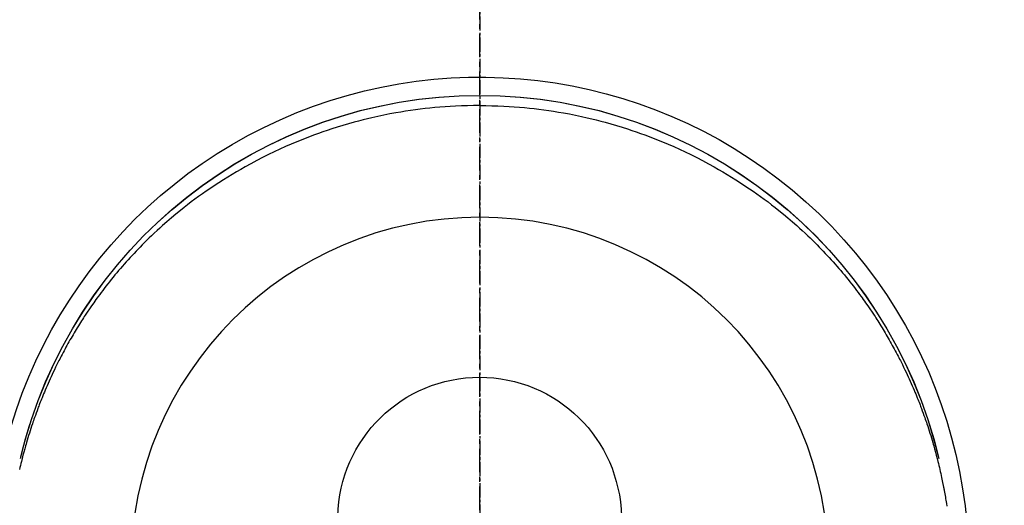
# Model space of a CAD drawing. Units: inches. Extents: x 0 to 26473, y -25 to 8845.
# Drawn here: x 1703 to 1755, y 7454 to 7479 of the extents above; entities that cross this region are included whole.
import ezdxf

# ---------------------------------------------------------------- set-up
doc = ezdxf.new("R2010")
doc.units = ezdxf.units.IN
doc.header["$MEASUREMENT"] = 0
doc.linetypes.add('CENTER', pattern=[2, 1.25, -0.25, 0.25, -0.25])
doc.linetypes.add('CENTER2', pattern=[1.125, 0.75, -0.125, 0.125, -0.125])
doc.layers.get('DEFPOINTS').update_dxf_attribs({"color": 146})
doc.layers.add('150-機器', color=8, linetype='Continuous')
doc.layers.add('166-寸法B', color=11, linetype='Continuous')

# ---------------------------------------------------------------- blocks, each defined once
blk = doc.blocks.new('F402_H')
at = {"layer": '150-機器', "color": 161, "linetype": 'CENTER2'}
blk.add_line((0, 136.026), (0, -355.416), dxfattribs=at)
at = {"layer": '150-機器', "color": 13, "linetype": 'Continuous'}
for points in [[(0.004, 24.427), (-0.317, 24.422), (-0.637, 24.416), (-0.958, 24.407), (-1.278, 24.394), (-1.554, 24.379), (-1.83, 24.361), (-2.106, 24.339), (-2.381, 24.314), (-2.635, 24.289), (-2.888, 24.262), (-3.141, 24.231), (-3.394, 24.199), (-3.657, 24.162), (-3.919, 24.123), (-4.181, 24.08), (-4.443, 24.035), (-4.759, 23.977), (-5.076, 23.914), (-5.391, 23.847), (-5.705, 23.777), (-5.943, 23.721), (-6.18, 23.662), (-6.417, 23.602), (-6.653, 23.539), (-6.952, 23.455), (-7.249, 23.368), (-7.546, 23.278), (-7.842, 23.183), (-8.073, 23.107), (-8.303, 23.029), (-8.532, 22.948), (-8.761, 22.865), (-9.071, 22.749), (-9.379, 22.629), (-9.686, 22.505), (-9.991, 22.377), (-10.294, 22.245), (-10.594, 22.109), (-10.893, 21.969), (-11.191, 21.825), (-11.505, 21.668), (-11.818, 21.507), (-12.128, 21.341), (-12.436, 21.171), (-12.665, 21.04), (-12.893, 20.908), (-13.119, 20.773), (-13.344, 20.635), (-13.586, 20.484), (-13.826, 20.33), (-14.065, 20.174), (-14.301, 20.015), (-14.5, 19.878), (-14.698, 19.739), (-14.894, 19.599), (-15.089, 19.456), (-15.285, 19.311), (-15.478, 19.164), (-15.671, 19.015), (-15.861, 18.864), (-16.102, 18.668), (-16.34, 18.469), (-16.576, 18.267), (-16.809, 18.062), (-16.957, 17.929), (-17.103, 17.796), (-17.249, 17.661), (-17.393, 17.524), (-17.52, 17.403), (-17.646, 17.28), (-17.772, 17.156), (-17.896, 17.031), (-18.004, 16.922), (-18.111, 16.812), (-18.217, 16.701), (-18.323, 16.589), (-18.427, 16.477), (-18.531, 16.365), (-18.634, 16.251), (-18.736, 16.138), (-18.838, 16.023), (-18.939, 15.908), (-19.039, 15.793), (-19.139, 15.676), (-19.237, 15.56), (-19.335, 15.442), (-19.431, 15.324), (-19.528, 15.206), (-19.623, 15.087), (-19.717, 14.967), (-19.811, 14.847), (-19.905, 14.726), (-19.984, 14.622), (-20.062, 14.518), (-20.14, 14.413), (-20.218, 14.308), (-20.279, 14.224), (-20.339, 14.14), (-20.399, 14.056), (-20.459, 13.971), (-20.574, 13.807), (-20.687, 13.641), (-20.8, 13.475), (-20.911, 13.308), (-20.959, 13.235), (-21.006, 13.162), (-21.053, 13.09), (-21.1, 13.016), (-21.159, 12.925), (-21.216, 12.833), (-21.273, 12.741), (-21.33, 12.648), (-21.387, 12.556), (-21.443, 12.463), (-21.498, 12.37), (-21.553, 12.276), (-21.608, 12.183), (-21.662, 12.089), (-21.716, 11.995), (-21.77, 11.901), (-21.823, 11.806), (-21.876, 11.712), (-21.929, 11.617), (-21.981, 11.521), (-22.032, 11.426), (-22.083, 11.331), (-22.134, 11.235), (-22.184, 11.139), (-22.224, 11.062), (-22.264, 10.985), (-22.303, 10.908), (-22.342, 10.83), (-22.41, 10.694), (-22.477, 10.558), (-22.543, 10.422), (-22.608, 10.285), (-22.664, 10.167), (-22.718, 10.049), (-22.772, 9.931), (-22.826, 9.812), (-22.879, 9.693), (-22.931, 9.574), (-22.982, 9.455), (-23.033, 9.335), (-23.075, 9.235), (-23.117, 9.135), (-23.158, 9.034), (-23.198, 8.934), (-23.231, 8.853), (-23.263, 8.773), (-23.294, 8.692), (-23.326, 8.611), (-23.35, 8.55), (-23.373, 8.49), (-23.396, 8.429), (-23.419, 8.368), (-23.465, 8.246), (-23.509, 8.123), (-23.553, 8.001), (-23.597, 7.878), (-23.626, 7.796), (-23.654, 7.714), (-23.682, 7.632), (-23.71, 7.55), (-23.752, 7.426), (-23.792, 7.303), (-23.832, 7.178), (-23.871, 7.054), (-23.91, 6.93), (-23.948, 6.805), (-23.986, 6.681), (-24.023, 6.556), (-24.047, 6.472), (-24.071, 6.388), (-24.095, 6.304), (-24.118, 6.22), (-24.164, 6.053), (-24.209, 5.884), (-24.253, 5.716), (-24.295, 5.547), (-24.321, 5.441), (-24.346, 5.336), (-24.371, 5.23), (-24.396, 5.123), (-24.42, 5.017), (-24.444, 4.911), (-24.468, 4.804), (-24.49, 4.698), (-24.508, 4.612), (-24.526, 4.527), (-24.543, 4.441), (-24.56, 4.355), (-24.569, 4.313), (-24.577, 4.27), (-24.586, 4.228), (-24.594, 4.185), (-24.602, 4.142), (-24.61, 4.099), (-24.618, 4.056), (-24.626, 4.013), (-24.642, 3.927), (-24.657, 3.841), (-24.672, 3.755), (-24.687, 3.669), (-24.701, 3.583), (-24.716, 3.497), (-24.73, 3.411), (-24.744, 3.324), (-24.764, 3.194)], [(0.004, 24.427), (0.324, 24.422), (0.645, 24.416), (0.965, 24.407), (1.285, 24.394), (1.561, 24.379), (1.837, 24.361), (2.113, 24.339), (2.388, 24.314), (2.642, 24.289), (2.896, 24.262), (3.149, 24.231), (3.402, 24.199), (3.664, 24.162), (3.927, 24.123), (4.188, 24.08), (4.45, 24.035), (4.767, 23.977), (5.083, 23.914), (5.398, 23.847), (5.712, 23.777), (5.95, 23.721), (6.187, 23.662), (6.424, 23.602), (6.66, 23.539), (6.959, 23.455), (7.257, 23.368), (7.553, 23.278), (7.849, 23.183), (8.08, 23.107), (8.31, 23.029), (8.54, 22.948), (8.768, 22.865), (9.078, 22.749), (9.386, 22.629), (9.693, 22.505), (9.998, 22.377), (10.301, 22.245), (10.602, 22.109), (10.901, 21.969), (11.198, 21.825), (11.513, 21.668), (11.825, 21.507), (12.136, 21.341), (12.444, 21.171), (12.673, 21.04), (12.9, 20.908), (13.126, 20.773), (13.351, 20.635), (13.593, 20.484), (13.833, 20.33), (14.072, 20.174), (14.309, 20.015), (14.508, 19.878), (14.705, 19.739), (14.902, 19.599), (15.097, 19.456), (15.292, 19.311), (15.486, 19.164), (15.678, 19.015), (15.869, 18.864), (16.109, 18.668), (16.347, 18.469), (16.583, 18.267), (16.816, 18.062), (16.964, 17.929), (17.11, 17.796), (17.256, 17.661), (17.4, 17.524), (17.528, 17.403), (17.654, 17.28), (17.779, 17.156), (17.903, 17.031), (18.011, 16.922), (18.118, 16.812), (18.224, 16.701), (18.33, 16.589), (18.434, 16.477), (18.538, 16.365), (18.641, 16.251), (18.743, 16.138), (18.845, 16.023), (18.946, 15.908), (19.046, 15.793), (19.146, 15.676), (19.244, 15.56), (19.342, 15.442), (19.439, 15.324), (19.535, 15.206), (19.63, 15.087), (19.725, 14.967), (19.819, 14.847), (19.912, 14.726), (19.991, 14.622), (20.07, 14.518), (20.148, 14.413), (20.225, 14.308), (20.286, 14.224), (20.346, 14.14), (20.407, 14.056), (20.466, 13.971), (20.581, 13.807), (20.695, 13.641), (20.807, 13.475), (20.918, 13.308), (20.966, 13.235), (21.013, 13.162), (21.061, 13.09), (21.108, 13.016), (21.166, 12.925), (21.224, 12.833), (21.281, 12.741), (21.338, 12.648), (21.394, 12.556), (21.45, 12.463), (21.505, 12.37), (21.56, 12.276), (21.615, 12.183), (21.67, 12.089), (21.724, 11.995), (21.777, 11.901), (21.831, 11.806), (21.884, 11.712), (21.936, 11.617), (21.988, 11.521), (22.04, 11.426), (22.091, 11.331), (22.141, 11.235), (22.191, 11.139), (22.231, 11.062), (22.271, 10.985), (22.31, 10.908), (22.349, 10.83), (22.417, 10.694), (22.484, 10.558), (22.55, 10.422), (22.616, 10.285), (22.671, 10.167), (22.726, 10.049), (22.78, 9.931), (22.833, 9.812), (22.886, 9.693), (22.938, 9.574), (22.99, 9.455), (23.041, 9.335), (23.082, 9.235), (23.124, 9.135), (23.165, 9.034), (23.206, 8.934), (23.238, 8.853), (23.27, 8.773), (23.302, 8.692), (23.333, 8.611), (23.357, 8.55), (23.38, 8.49), (23.403, 8.429), (23.426, 8.368), (23.472, 8.246), (23.516, 8.123), (23.56, 8.001), (23.604, 7.878), (23.633, 7.796), (23.661, 7.714), (23.69, 7.632), (23.718, 7.55), (23.759, 7.426), (23.799, 7.303), (23.839, 7.178), (23.878, 7.054), (23.917, 6.93), (23.955, 6.805), (23.993, 6.681), (24.03, 6.556), (24.054, 6.472), (24.078, 6.388), (24.102, 6.304), (24.126, 6.22), (24.172, 6.053), (24.216, 5.884), (24.26, 5.716), (24.302, 5.547), (24.328, 5.441), (24.354, 5.336), (24.379, 5.23), (24.403, 5.123)], [(24.347, 5.709), (24.345, 5.717), (24.344, 5.72), (24.343, 5.724), (24.342, 5.728), (24.341, 5.731), (24.341, 5.735), (24.34, 5.739), (24.339, 5.742), (24.338, 5.746), (24.337, 5.75), (24.336, 5.753), (24.336, 5.757), (24.335, 5.76), (24.334, 5.764), (24.333, 5.768), (24.332, 5.771), (24.331, 5.775), (24.33, 5.779), (24.33, 5.782), (24.329, 5.786), (24.328, 5.789), (24.327, 5.793), (24.326, 5.797), (24.325, 5.8), (24.324, 5.804), (24.323, 5.808), (24.323, 5.811), (24.322, 5.815), (24.321, 5.819), (24.32, 5.822), (24.319, 5.826), (24.318, 5.829), (24.317, 5.833), (24.317, 5.836), (24.316, 5.839), (24.315, 5.843), (24.314, 5.847), (24.313, 5.85), (24.312, 5.854), (24.311, 5.858), (24.31, 5.861), (24.31, 5.865), (24.309, 5.868), (24.308, 5.872), (24.307, 5.876), (24.306, 5.879), (24.305, 5.883), (24.304, 5.887), (24.303, 5.89), (24.303, 5.894), (24.302, 5.897), (24.301, 5.901), (24.3, 5.905), (24.299, 5.908), (24.298, 5.912), (24.297, 5.916), (24.296, 5.919), (24.296, 5.923), (24.295, 5.927), (24.294, 5.93), (24.293, 5.934), (24.292, 5.937), (24.291, 5.941), (24.29, 5.945), (24.289, 5.948), (24.289, 5.952), (24.288, 5.956), (24.287, 5.959), (24.286, 5.963), (24.285, 5.967), (24.284, 5.97), (24.283, 5.974), (24.282, 5.977), (24.281, 5.981), (24.281, 5.985), (24.28, 5.988), (24.279, 5.992), (24.278, 5.996), (24.277, 5.999), (24.276, 6.003), (24.275, 6.007), (24.274, 6.01), (24.273, 6.014), (24.272, 6.017), (24.272, 6.021), (24.271, 6.025), (24.27, 6.028), (24.269, 6.032), (24.268, 6.036), (24.267, 6.039), (24.266, 6.043), (24.265, 6.047), (24.264, 6.05), (24.263, 6.054), (24.263, 6.057), (24.262, 6.061), (24.261, 6.065), (24.26, 6.068), (24.259, 6.072), (24.258, 6.076), (24.257, 6.079), (24.256, 6.083), (24.255, 6.087), (24.254, 6.09), (24.253, 6.094), (24.253, 6.097), (24.252, 6.101), (24.251, 6.105), (24.25, 6.108), (24.249, 6.112), (24.248, 6.116), (24.247, 6.119), (24.246, 6.123), (24.245, 6.127), (24.244, 6.13), (24.243, 6.134), (24.243, 6.137), (24.242, 6.141), (24.241, 6.145), (24.24, 6.148), (24.239, 6.152), (24.238, 6.156), (24.237, 6.159), (24.236, 6.163), (24.235, 6.167), (24.234, 6.17), (24.233, 6.174), (24.232, 6.177), (24.232, 6.181), (24.231, 6.185), (24.23, 6.188), (24.229, 6.192), (24.228, 6.196), (24.227, 6.199), (24.226, 6.203), (24.225, 6.207), (24.224, 6.21), (24.223, 6.213), (24.222, 6.216), (24.221, 6.22), (24.22, 6.224), (24.219, 6.227), (24.219, 6.231), (24.218, 6.235), (24.217, 6.238), (24.216, 6.242), (24.215, 6.245), (24.214, 6.249), (24.213, 6.253), (24.212, 6.256), (24.211, 6.26), (24.21, 6.264), (24.209, 6.267), (24.208, 6.271), (24.207, 6.275), (24.206, 6.278), (24.205, 6.282), (24.204, 6.285), (24.204, 6.289), (24.203, 6.293), (24.202, 6.296), (24.201, 6.3), (24.2, 6.304), (24.199, 6.307), (24.198, 6.311), (24.197, 6.315), (24.196, 6.318), (24.195, 6.322), (24.194, 6.325), (24.193, 6.329), (24.192, 6.333), (24.191, 6.336), (24.19, 6.34), (24.189, 6.344), (24.188, 6.347), (24.187, 6.351), (24.187, 6.355), (24.186, 6.358), (24.185, 6.362), (24.184, 6.365), (24.183, 6.369), (24.182, 6.373), (24.181, 6.376), (24.18, 6.38), (24.179, 6.384), (24.178, 6.387), (24.177, 6.391), (24.176, 6.394), (24.175, 6.398), (24.174, 6.402), (24.173, 6.405), (24.172, 6.409), (24.171, 6.413), (24.17, 6.416), (24.169, 6.42), (24.168, 6.424), (24.167, 6.427), (24.166, 6.431), (24.165, 6.434), (24.165, 6.438), (24.164, 6.442), (24.163, 6.445), (24.162, 6.449), (24.161, 6.453), (24.16, 6.456), (24.159, 6.46), (24.158, 6.464), (24.157, 6.467), (24.156, 6.471), (24.155, 6.474), (24.154, 6.478), (24.153, 6.482), (24.152, 6.485), (24.151, 6.489), (24.15, 6.493), (24.149, 6.496), (24.148, 6.5), (24.147, 6.503), (24.146, 6.507), (24.145, 6.511), (24.144, 6.514), (24.143, 6.518), (24.142, 6.522), (24.141, 6.525), (24.14, 6.529), (24.139, 6.532), (24.138, 6.536), (24.137, 6.54), (24.136, 6.543), (24.135, 6.547), (24.134, 6.551), (24.133, 6.554), (24.132, 6.558), (24.131, 6.562), (24.13, 6.565), (24.129, 6.569), (24.128, 6.572), (24.127, 6.576), (24.127, 6.58), (24.126, 6.583), (24.125, 6.587), (24.124, 6.59), (24.123, 6.593), (24.122, 6.597), (24.121, 6.6), (24.12, 6.604), (24.119, 6.608), (24.118, 6.611), (24.117, 6.615), (24.116, 6.619), (24.115, 6.622), (24.114, 6.626), (24.113, 6.629), (24.112, 6.633), (24.111, 6.637), (24.11, 6.64), (24.109, 6.644), (24.108, 6.648), (24.107, 6.651), (24.106, 6.655), (24.105, 6.658), (24.104, 6.662), (24.103, 6.666), (24.102, 6.669), (24.101, 6.673), (24.1, 6.677), (24.099, 6.68), (24.098, 6.684), (24.097, 6.687), (24.096, 6.691), (24.095, 6.695), (24.094, 6.698), (24.093, 6.702), (24.092, 6.706), (24.091, 6.709), (24.09, 6.713), (24.089, 6.716), (24.088, 6.72), (24.087, 6.724), (24.086, 6.727), (24.085, 6.731), (24.084, 6.735), (24.083, 6.738), (24.082, 6.742), (24.081, 6.745), (24.08, 6.749), (24.079, 6.753), (24.078, 6.756), (24.077, 6.76), (24.076, 6.764), (24.074, 6.767), (24.073, 6.771), (24.072, 6.774), (24.071, 6.778), (24.07, 6.782), (24.069, 6.785), (24.069, 6.789), (24.068, 6.793), (24.067, 6.796), (24.066, 6.8), (24.065, 6.803), (24.064, 6.807), (24.063, 6.811), (24.062, 6.814), (24.061, 6.818), (24.06, 6.821), (24.059, 6.825), (24.058, 6.829), (24.057, 6.832), (24.056, 6.836), (24.055, 6.84), (24.054, 6.843), (24.053, 6.847), (24.052, 6.85), (24.051, 6.854), (24.05, 6.858), (24.049, 6.861), (24.048, 6.865), (24.047, 6.869), (24.046, 6.872), (24.045, 6.876), (24.044, 6.879), (24.043, 6.883), (24.042, 6.887), (24.041, 6.89), (24.04, 6.894), (24.039, 6.897), (24.038, 6.901), (24.037, 6.905), (24.036, 6.908), (24.034, 6.912), (24.033, 6.916), (24.032, 6.919), (24.031, 6.923), (24.03, 6.926), (24.029, 6.93), (24.028, 6.934), (24.027, 6.937), (24.026, 6.941), (24.025, 6.944), (24.024, 6.948), (24.023, 6.952), (24.022, 6.955), (24.021, 6.959), (24.02, 6.963), (24.019, 6.965), (24.018, 6.969), (24.017, 6.972), (24.016, 6.976), (24.015, 6.98), (24.014, 6.983), (24.013, 6.987), (24.012, 6.99), (24.01, 6.994), (24.009, 6.998), (24.008, 7.001), (24.007, 7.005), (24.006, 7.009), (24.005, 7.012), (24.004, 7.016), (24.003, 7.019), (24.002, 7.023), (24.001, 7.027), (24, 7.03), (23.999, 7.034), (23.998, 7.037), (23.997, 7.041), (23.996, 7.045), (23.995, 7.048), (23.994, 7.052), (23.993, 7.055), (23.991, 7.059), (23.99, 7.063), (23.989, 7.066), (23.988, 7.07), (23.987, 7.074), (23.986, 7.077), (23.985, 7.081), (23.984, 7.084), (23.983, 7.088), (23.982, 7.092), (23.981, 7.095), (23.98, 7.099), (23.979, 7.102), (23.978, 7.106), (23.977, 7.11), (23.976, 7.113), (23.974, 7.117), (23.973, 7.12), (23.972, 7.124), (23.971, 7.128), (23.97, 7.131), (23.969, 7.135), (23.968, 7.138), (23.967, 7.142), (23.966, 7.146), (23.965, 7.149), (23.964, 7.153), (23.963, 7.157), (23.962, 7.16), (23.961, 7.164), (23.959, 7.167), (23.958, 7.171), (23.957, 7.175), (23.956, 7.178), (23.955, 7.182), (23.954, 7.185), (23.953, 7.189), (23.952, 7.193), (23.951, 7.196), (23.95, 7.2), (23.949, 7.203), (23.948, 7.207), (23.947, 7.211), (23.945, 7.214), (23.944, 7.218), (23.943, 7.221), (23.942, 7.225), (23.941, 7.229), (23.94, 7.232), (23.939, 7.236), (23.938, 7.239), (23.937, 7.243), (23.936, 7.247), (23.935, 7.25), (23.933, 7.254), (23.932, 7.257), (23.931, 7.261), (23.93, 7.265), (23.929, 7.268), (23.928, 7.272), (23.927, 7.275), (23.926, 7.279), (23.925, 7.283), (23.924, 7.286), (23.923, 7.29), (23.921, 7.293), (23.92, 7.297), (23.919, 7.301), (23.918, 7.304), (23.917, 7.308), (23.916, 7.311), (23.915, 7.315), (23.914, 7.319), (23.913, 7.322), (23.912, 7.326), (23.91, 7.33), (23.909, 7.333), (23.908, 7.337), (23.907, 7.34), (23.906, 7.343), (23.905, 7.347), (23.904, 7.35), (23.903, 7.354), (23.902, 7.357), (23.901, 7.361), (23.899, 7.365), (23.898, 7.368), (23.897, 7.372), (23.896, 7.375), (23.895, 7.379), (23.894, 7.382), (23.893, 7.386), (23.892, 7.39), (23.891, 7.393), (23.889, 7.397), (23.888, 7.4), (23.887, 7.404), (23.886, 7.408), (23.885, 7.411), (23.884, 7.415), (23.883, 7.418), (23.882, 7.422), (23.881, 7.426), (23.879, 7.429), (23.878, 7.433), (23.877, 7.436), (23.876, 7.44), (23.875, 7.444), (23.874, 7.447), (23.873, 7.451), (23.872, 7.454), (23.87, 7.458), (23.869, 7.462), (23.868, 7.465), (23.867, 7.469), (23.866, 7.472), (23.865, 7.476), (23.864, 7.48), (23.863, 7.483), (23.861, 7.487), (23.86, 7.49), (23.859, 7.494), (23.858, 7.498), (23.857, 7.501), (23.856, 7.505), (23.855, 7.508), (23.854, 7.512), (23.852, 7.515), (23.851, 7.519), (23.85, 7.522), (23.849, 7.525), (23.848, 7.529), (23.847, 7.532), (23.846, 7.534), (23.846, 7.537), (23.845, 7.539), (23.844, 7.542), (23.843, 7.544), (23.842, 7.549), (23.838, 7.562)]]:
    blk.add_lwpolyline(points, dxfattribs=at)
for centre, radius, start, end in [((0, 0), 25.931, 0, 197.7244), ((0, -0.057), 25.02, 13.3229, 166.6771), ((0.007, -0.057), 25.02, 13.3229, 166.6771), ((0.004, 2.507), 7.514, 1.098, 178.902)]:
    blk.add_arc(centre, radius, start, end, dxfattribs=at)
at = {"layer": 'DEFPOINTS'}
blk.add_circle((0, 0), 18.5, dxfattribs=at)

msp = doc.modelspace()

# ---------------------------------------------------------------- linework, layer by layer
at = {"layer": '166-寸法B', "linetype": 'CENTER'}
msp.add_line((1727.303, 7542.584), (1727.303, 7383.921), dxfattribs=at)

# ---------------------------------------------------------------- block references
at = {"layer": '150-機器', "xscale": -1}
msp.add_blockref('F402_H', (1727.318, 7450.351), dxfattribs=at)

doc.saveas('drawing.dxf')
